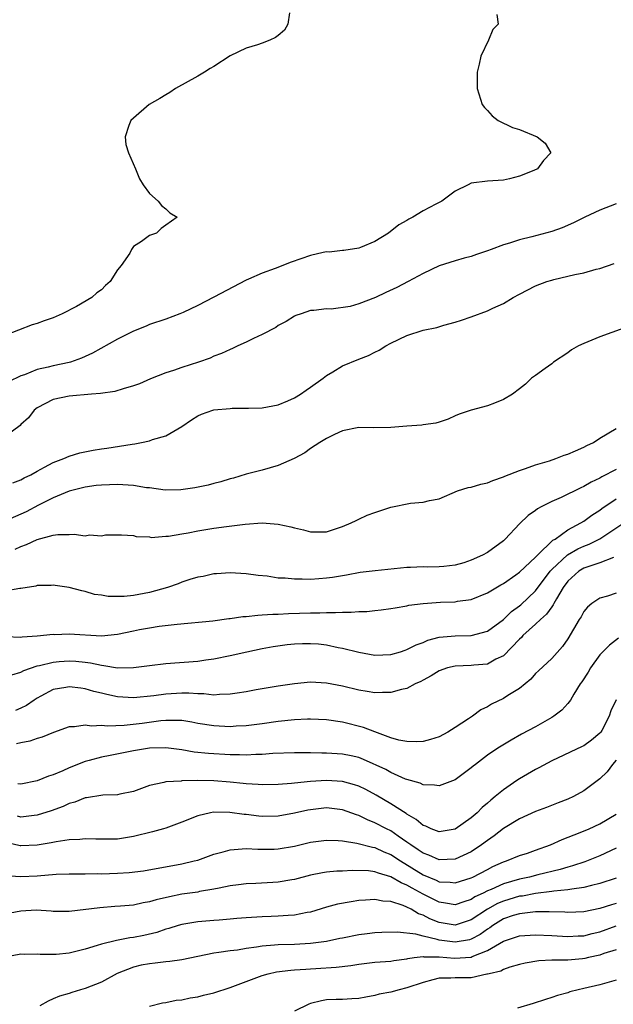
# Model space of a CAD drawing. Units: inches. Extents: x 2589000 to 2592000, y 1527000 to 1530000.
# Drawn here: x 2589465 to 2589539, y 1529593 to 1529716 of the extents above; entities that cross this region are included whole.
import ezdxf

# ---------------------------------------------------------------- set-up
doc = ezdxf.new("R2010")
doc.units = ezdxf.units.IN
doc.header["$MEASUREMENT"] = 0
doc.layers.add('LD25891527_2ft', color=73, linetype='Continuous')

msp = doc.modelspace()

# ---------------------------------------------------------------- linework, layer by layer
at = {"layer": 'LD25891527_2ft'}
for points, elevation in [([(2589498.4, 1529716.4), (2589498.19, 1529715), (2589497.76, 1529714.24), (2589497, 1529713.58), (2589496.66, 1529713.34), (2589495.95, 1529713), (2589495, 1529712.61), (2589494.4, 1529712.4), (2589493, 1529712), (2589491, 1529711.06), (2589489, 1529709.73), (2589488.54, 1529709.46), (2589487.81, 1529709), (2589487, 1529708.51), (2589484.2, 1529707), (2589483.5, 1529706.5), (2589483, 1529706.2), (2589482.27, 1529705.73), (2589480.93, 1529705), (2589479, 1529703.29), (2589478.66, 1529703), (2589478.41, 1529702.41), (2589477.97, 1529701), (2589478.05, 1529700.05), (2589478.38, 1529699), (2589479.24, 1529697), (2589479.75, 1529695.75), (2589480.2, 1529695), (2589481, 1529693.94), (2589482.05, 1529693), (2589482.46, 1529692.46), (2589483, 1529692.03), (2589483.52, 1529691.52), (2589484.44, 1529691), (2589483, 1529690.02), (2589482.42, 1529689.58), (2589481.86, 1529689), (2589481, 1529688.74), (2589479.97, 1529687.97), (2589479, 1529687.37), (2589478.76, 1529687), (2589478.54, 1529686.54), (2589477.47, 1529685), (2589477, 1529684.44), (2589476.11, 1529683), (2589475.51, 1529682.49), (2589475, 1529681.98), (2589474.42, 1529681.58), (2589473.83, 1529681), (2589471.91, 1529679.91), (2589470.14, 1529679), (2589469, 1529678.48), (2589467.88, 1529678.12), (2589467, 1529677.79), (2589466.38, 1529677.61), (2589463, 1529676.3)], 7618), ([(2589524.18, 1529716.18), (2589524.34, 1529715), (2589523.69, 1529714.31), (2589523.14, 1529713), (2589522.17, 1529711), (2589521.99, 1529710.01), (2589521.73, 1529709), (2589521.73, 1529707.73), (2589521.75, 1529707), (2589522.36, 1529705), (2589522.63, 1529704.63), (2589523, 1529704.26), (2589523.58, 1529703.58), (2589524.33, 1529703), (2589526.14, 1529702.14), (2589527, 1529701.88), (2589529.18, 1529701), (2589530.19, 1529700.19), (2589530.91, 1529699), (2589529.96, 1529698.04), (2589529.25, 1529697), (2589528.79, 1529696.79), (2589527, 1529696.1), (2589525.77, 1529695.77), (2589525, 1529695.6), (2589523, 1529695.49), (2589521, 1529695.23), (2589520.62, 1529695), (2589519, 1529694.22), (2589517.32, 1529693), (2589516.61, 1529692.61), (2589515, 1529691.78), (2589513.75, 1529691), (2589513.23, 1529690.77), (2589513, 1529690.6), (2589511.97, 1529690.03), (2589510.71, 1529689), (2589509, 1529687.97), (2589507.24, 1529687.24), (2589507, 1529687.13), (2589505.14, 1529686.85), (2589505, 1529686.86), (2589503.33, 1529686.67), (2589503, 1529686.68), (2589502.6, 1529686.6), (2589501, 1529686.25), (2589498.58, 1529685.42), (2589496.63, 1529684.63), (2589495, 1529684.05), (2589493.31, 1529683.31), (2589493, 1529683.19), (2589489, 1529681.05), (2589487, 1529680.04), (2589485.17, 1529679.17), (2589484.77, 1529679), (2589483, 1529678.33), (2589481, 1529677.65), (2589480.55, 1529677.45), (2589479, 1529676.83), (2589477, 1529675.84), (2589473.88, 1529674.12), (2589472.52, 1529673.48), (2589471.16, 1529673), (2589471, 1529672.96), (2589469, 1529672.54), (2589468.37, 1529672.37), (2589467, 1529672.07), (2589465.43, 1529671.43), (2589465, 1529671.3), (2589463.45, 1529670.55)], 7620), ([(2589539, 1529692.67), (2589537, 1529691.87), (2589535.12, 1529691), (2589533.72, 1529690.28), (2589532.31, 1529689.69), (2589531, 1529689.21), (2589528.54, 1529688.54), (2589527, 1529688.17), (2589525.77, 1529687.77), (2589525, 1529687.56), (2589523.46, 1529687), (2589523, 1529686.82), (2589521.63, 1529686.37), (2589521, 1529686.13), (2589520.1, 1529685.9), (2589519, 1529685.59), (2589517, 1529684.94), (2589515, 1529684.01), (2589513.14, 1529683), (2589511.73, 1529682.27), (2589510.36, 1529681.64), (2589509.08, 1529681), (2589507, 1529680.23), (2589505.92, 1529679.92), (2589503.56, 1529679.56), (2589503, 1529679.59), (2589501.4, 1529679.41), (2589501, 1529679.4), (2589499.84, 1529679), (2589499.2, 1529678.8), (2589499, 1529678.71), (2589497.96, 1529678.04), (2589497, 1529677.53), (2589496.69, 1529677.31), (2589495, 1529676.42), (2589493.93, 1529675.93), (2589493, 1529675.47), (2589491.95, 1529675), (2589491.32, 1529674.68), (2589491, 1529674.57), (2589489.95, 1529674.05), (2589489, 1529673.73), (2589488.51, 1529673.49), (2589487.07, 1529673), (2589485, 1529672.33), (2589483.96, 1529671.96), (2589483, 1529671.64), (2589481.1, 1529670.9), (2589479.72, 1529670.28), (2589479, 1529670.03), (2589477.69, 1529669.69), (2589476.67, 1529669.33), (2589474.91, 1529669.09), (2589473.76, 1529669), (2589471, 1529668.74), (2589469, 1529668.33), (2589467, 1529667.3), (2589466.64, 1529667), (2589465.93, 1529666.07), (2589465, 1529665.25), (2589464.88, 1529665.12), (2589463, 1529663.7)], 7622), ([(2589463.99, 1529658.01), (2589465, 1529658.36), (2589465.39, 1529658.61), (2589466.21, 1529659), (2589467, 1529659.46), (2589467.92, 1529659.92), (2589469, 1529660.53), (2589470.33, 1529661), (2589471, 1529661.29), (2589472.3, 1529661.7), (2589473.96, 1529662.04), (2589475, 1529662.23), (2589475.69, 1529662.31), (2589478.81, 1529662.81), (2589479.16, 1529662.84), (2589479.98, 1529663), (2589481, 1529663.22), (2589481.36, 1529663.36), (2589483, 1529663.83), (2589484.99, 1529665.01), (2589486.19, 1529665.81), (2589487, 1529666.31), (2589487.46, 1529666.54), (2589488.84, 1529667), (2589489, 1529667.04), (2589491, 1529667.24), (2589491.26, 1529667.26), (2589493, 1529667.27), (2589493.28, 1529667.28), (2589495, 1529667.31), (2589497, 1529667.68), (2589498.18, 1529668.18), (2589499, 1529668.55), (2589499.77, 1529669), (2589500.48, 1529669.52), (2589501, 1529669.86), (2589502.59, 1529671), (2589503, 1529671.33), (2589503.8, 1529671.8), (2589505, 1529672.54), (2589507, 1529673.36), (2589508.2, 1529673.8), (2589509, 1529674.22), (2589509.53, 1529674.47), (2589510.36, 1529675), (2589511, 1529675.33), (2589513, 1529676.3), (2589515, 1529676.94), (2589516.7, 1529677.3), (2589517.57, 1529677.57), (2589519, 1529677.96), (2589519.79, 1529678.21), (2589521, 1529678.62), (2589523, 1529679.35), (2589523.68, 1529679.68), (2589525, 1529680.29), (2589526.22, 1529681), (2589527, 1529681.43), (2589529, 1529682.45), (2589530.41, 1529683), (2589531, 1529683.19), (2589531.25, 1529683.25), (2589533.87, 1529683.87), (2589535, 1529684.09), (2589536.52, 1529684.52), (2589537, 1529684.64), (2589538.77, 1529685.23)], 7624), ([(2589541, 1529677.59), (2589537, 1529676.14), (2589535.5, 1529675.5), (2589535, 1529675.32), (2589534.33, 1529675), (2589533.47, 1529674.53), (2589533, 1529674.13), (2589531.23, 1529673), (2589531, 1529672.77), (2589530.2, 1529672.2), (2589529, 1529671.31), (2589528.49, 1529671), (2589527.73, 1529670.27), (2589527, 1529669.65), (2589526.12, 1529669), (2589525, 1529668.35), (2589523.89, 1529667.89), (2589523, 1529667.55), (2589521, 1529667.03), (2589519.49, 1529666.51), (2589519, 1529666.3), (2589518.12, 1529665.88), (2589517, 1529665.54), (2589516.6, 1529665.4), (2589515, 1529665.21), (2589514.84, 1529665.16), (2589513, 1529665.05), (2589511, 1529664.88), (2589508.84, 1529664.84), (2589507, 1529664.85), (2589505, 1529664.44), (2589504, 1529664), (2589503, 1529663.5), (2589502.16, 1529663), (2589501, 1529662.25), (2589500.3, 1529661.7), (2589498.97, 1529661.03), (2589497, 1529660.13), (2589495, 1529659.57), (2589493, 1529659.05), (2589491.42, 1529658.58), (2589491, 1529658.48), (2589489.87, 1529658.13), (2589489, 1529657.92), (2589488.28, 1529657.72), (2589486.63, 1529657.37), (2589484.9, 1529657.1), (2589482.93, 1529657.07), (2589481, 1529657.35), (2589480.63, 1529657.37), (2589479, 1529657.66), (2589478.32, 1529657.68), (2589477, 1529657.8), (2589475, 1529657.72), (2589474.36, 1529657.64), (2589473, 1529657.44), (2589471, 1529656.94), (2589469, 1529656.12), (2589467.2, 1529655.2), (2589465.63, 1529654.37), (2589463, 1529653.24)], 7626), ([(2589464.27, 1529649.73), (2589465, 1529650.08), (2589465.69, 1529650.32), (2589467, 1529650.96), (2589469, 1529651.49), (2589469.57, 1529651.57), (2589471, 1529651.57), (2589471.61, 1529651.61), (2589473, 1529651.41), (2589473.51, 1529651.51), (2589475, 1529651.39), (2589475.52, 1529651.52), (2589477, 1529651.54), (2589477.51, 1529651.51), (2589479, 1529651.45), (2589479.33, 1529651.33), (2589481, 1529651.26), (2589481.21, 1529651.21), (2589483, 1529651.35), (2589483.36, 1529651.36), (2589485, 1529651.67), (2589485.79, 1529651.79), (2589487, 1529652.04), (2589489, 1529652.35), (2589490.57, 1529652.57), (2589492.87, 1529652.87), (2589495, 1529653.03), (2589497, 1529652.87), (2589498.54, 1529652.54), (2589499, 1529652.38), (2589500.15, 1529652.15), (2589501, 1529651.89), (2589501.92, 1529651.92), (2589503, 1529651.91), (2589505, 1529652.55), (2589506.06, 1529653), (2589506.67, 1529653.33), (2589507, 1529653.46), (2589508.04, 1529653.96), (2589509, 1529654.31), (2589511, 1529654.95), (2589513.45, 1529655.45), (2589515, 1529655.58), (2589515.81, 1529655.81), (2589517, 1529655.99), (2589519.29, 1529657), (2589520.6, 1529657.4), (2589521, 1529657.47), (2589522.18, 1529657.82), (2589523, 1529657.99), (2589523.7, 1529658.3), (2589525, 1529658.72), (2589525.18, 1529658.82), (2589527, 1529659.51), (2589527.76, 1529659.76), (2589529, 1529660.21), (2589530.74, 1529660.74), (2589531.51, 1529661), (2589532.57, 1529661.43), (2589533, 1529661.57), (2589533.97, 1529661.97), (2589535, 1529662.44), (2589535.36, 1529662.64), (2589536.18, 1529663), (2589537, 1529663.53), (2589539, 1529664.73)], 7628), ([(2589539, 1529659.66), (2589537.25, 1529658.75), (2589537, 1529658.59), (2589535.92, 1529658.08), (2589535, 1529657.53), (2589534.62, 1529657.38), (2589532.18, 1529656.18), (2589531, 1529655.66), (2589529.68, 1529655), (2589529.24, 1529654.76), (2589529, 1529654.55), (2589528.08, 1529653.92), (2589527, 1529652.88), (2589525.23, 1529651), (2589525, 1529650.8), (2589523, 1529649.34), (2589522.41, 1529649), (2589521, 1529648.36), (2589520.06, 1529648.06), (2589519, 1529647.75), (2589517.58, 1529647.58), (2589517, 1529647.54), (2589515.51, 1529647.51), (2589515, 1529647.54), (2589513.46, 1529647.46), (2589513, 1529647.45), (2589509.05, 1529647.05), (2589507.17, 1529646.83), (2589505.48, 1529646.52), (2589505, 1529646.45), (2589503.76, 1529646.24), (2589503, 1529646.14), (2589502.06, 1529646.06), (2589501, 1529645.99), (2589499.96, 1529646.04), (2589499, 1529646), (2589497.86, 1529646.14), (2589497, 1529646.16), (2589495.62, 1529646.38), (2589494.48, 1529646.48), (2589493, 1529646.69), (2589491, 1529646.8), (2589489.32, 1529646.68), (2589489, 1529646.67), (2589487.65, 1529646.35), (2589487, 1529646.26), (2589485.98, 1529645.98), (2589485, 1529645.65), (2589484.54, 1529645.46), (2589483.23, 1529645), (2589481, 1529644.35), (2589479, 1529643.98), (2589477.85, 1529643.85), (2589475.85, 1529643.85), (2589475, 1529644.03), (2589474.13, 1529644.13), (2589473, 1529644.48), (2589472.55, 1529644.55), (2589471, 1529644.97), (2589469.24, 1529645.24), (2589469, 1529645.26), (2589468.77, 1529645.23), (2589467, 1529645.22), (2589466.84, 1529645.16), (2589465, 1529644.86), (2589464.86, 1529644.86), (2589463, 1529644.51)], 7630), ([(2589463.11, 1529638.89), (2589465, 1529638.83), (2589465.13, 1529638.87), (2589467, 1529638.97), (2589469, 1529639.17), (2589469.16, 1529639.16), (2589471, 1529639.24), (2589475.01, 1529638.99), (2589477, 1529639.18), (2589479, 1529639.61), (2589479.76, 1529639.76), (2589481, 1529639.99), (2589482.17, 1529640.17), (2589484.44, 1529640.44), (2589488.86, 1529640.86), (2589490.86, 1529641.14), (2589491, 1529641.15), (2589492.61, 1529641.39), (2589493, 1529641.4), (2589494.44, 1529641.56), (2589495, 1529641.57), (2589496.33, 1529641.67), (2589497, 1529641.68), (2589498.26, 1529641.74), (2589501, 1529641.82), (2589502.17, 1529641.83), (2589503, 1529641.87), (2589504.13, 1529641.87), (2589505, 1529641.93), (2589506.08, 1529641.92), (2589507, 1529642.01), (2589508, 1529642), (2589509, 1529642.13), (2589509.81, 1529642.19), (2589511, 1529642.36), (2589511.53, 1529642.47), (2589513, 1529642.7), (2589513.23, 1529642.77), (2589515, 1529643.01), (2589517.16, 1529643.16), (2589519, 1529643.22), (2589519.28, 1529643.28), (2589521, 1529643.51), (2589523, 1529644.32), (2589524.67, 1529645.33), (2589525, 1529645.49), (2589526.55, 1529646.55), (2589527, 1529646.87), (2589529, 1529648.76), (2589529.22, 1529649), (2589531.15, 1529650.85), (2589531.42, 1529651), (2589533, 1529652.14), (2589534.61, 1529653), (2589535, 1529653.24), (2589536.01, 1529653.99), (2589537, 1529654.6), (2589537.22, 1529654.78), (2589539, 1529656.01)], 7632), ([(2589463.88, 1529634.12), (2589465, 1529634.48), (2589465.34, 1529634.66), (2589467, 1529635.25), (2589467.3, 1529635.3), (2589469, 1529635.72), (2589469.77, 1529635.77), (2589471, 1529635.89), (2589471.83, 1529635.83), (2589473, 1529635.72), (2589473.63, 1529635.64), (2589475, 1529635.32), (2589475.31, 1529635.31), (2589477, 1529635.01), (2589479, 1529635.05), (2589481, 1529635.3), (2589483, 1529635.52), (2589487, 1529635.85), (2589488, 1529636), (2589489, 1529636.12), (2589491, 1529636.53), (2589493.07, 1529637), (2589495, 1529637.39), (2589496.35, 1529637.65), (2589498.11, 1529637.89), (2589499, 1529637.97), (2589499.99, 1529638.01), (2589501, 1529638.03), (2589501.98, 1529637.98), (2589503, 1529637.87), (2589504.46, 1529637.54), (2589505, 1529637.46), (2589507, 1529636.93), (2589509, 1529636.59), (2589511, 1529636.65), (2589512.18, 1529637), (2589512.79, 1529637.21), (2589513, 1529637.26), (2589514.14, 1529637.86), (2589515, 1529638.17), (2589515.58, 1529638.42), (2589517, 1529638.8), (2589519, 1529638.99), (2589521, 1529639.04), (2589523, 1529639.56), (2589525, 1529641), (2589526.01, 1529641.99), (2589527, 1529642.72), (2589527.15, 1529642.85), (2589529, 1529644.59), (2589530.81, 1529647), (2589531, 1529647.21), (2589532.96, 1529649.04), (2589534.23, 1529649.77), (2589535, 1529650.13), (2589535.64, 1529650.36), (2589537, 1529651.05), (2589539.96, 1529653)], 7634), ([(2589538.7, 1529648.7), (2589537, 1529648.04), (2589535.61, 1529647.61), (2589535, 1529647.38), (2589534.37, 1529647), (2589533, 1529645.78), (2589532.43, 1529645), (2589531.58, 1529643.58), (2589531.27, 1529643), (2589531.19, 1529642.81), (2589531, 1529642.59), (2589530.35, 1529641.65), (2589529.6, 1529641), (2589529, 1529640.43), (2589527.43, 1529639), (2589527.24, 1529638.76), (2589527, 1529638.56), (2589525, 1529636.5), (2589524.06, 1529636.06), (2589523, 1529635.47), (2589521.33, 1529635.33), (2589521, 1529635.29), (2589519, 1529635.22), (2589518.06, 1529635), (2589517, 1529634.62), (2589516.01, 1529633.99), (2589515, 1529633.47), (2589514.71, 1529633.29), (2589514.04, 1529633), (2589513, 1529632.43), (2589512.31, 1529632.31), (2589511, 1529631.92), (2589509.95, 1529631.95), (2589509, 1529631.89), (2589508.07, 1529632.07), (2589507, 1529632.23), (2589505, 1529632.72), (2589503, 1529633.1), (2589501, 1529633.21), (2589499, 1529633.02), (2589497, 1529632.72), (2589494.26, 1529632.26), (2589493, 1529632.03), (2589491.87, 1529631.87), (2589491, 1529631.72), (2589489.69, 1529631.69), (2589489, 1529631.62), (2589487.76, 1529631.76), (2589487, 1529631.76), (2589485.86, 1529631.86), (2589485, 1529631.86), (2589483, 1529631.74), (2589481.53, 1529631.53), (2589479, 1529631.28), (2589477, 1529631.38), (2589475.67, 1529631.67), (2589475, 1529631.84), (2589474.08, 1529632.08), (2589473, 1529632.41), (2589472.46, 1529632.46), (2589471, 1529632.66), (2589470.56, 1529632.56), (2589469, 1529632.29), (2589467.48, 1529631.48), (2589467, 1529631.24), (2589466.62, 1529631), (2589465.67, 1529630.33), (2589465, 1529629.98), (2589464.32, 1529629.68)], 7636), ([(2589539, 1529644.3), (2589537.92, 1529643.92), (2589537, 1529643.67), (2589536.01, 1529643), (2589535.45, 1529642.55), (2589535, 1529641.99), (2589534.65, 1529641.35), (2589534.42, 1529641), (2589533, 1529638.61), (2589532.35, 1529637.65), (2589531, 1529636.16), (2589529.35, 1529634.65), (2589529, 1529634.29), (2589528.41, 1529633.6), (2589527.72, 1529633), (2589527, 1529632.43), (2589525.56, 1529631.56), (2589525, 1529631.19), (2589523.53, 1529630.47), (2589523, 1529630.14), (2589522.2, 1529629.8), (2589521.16, 1529629), (2589520.65, 1529628.65), (2589519, 1529627.57), (2589518.09, 1529627), (2589517, 1529626.42), (2589515.92, 1529626.08), (2589515, 1529625.84), (2589514.21, 1529625.79), (2589513, 1529625.83), (2589511.97, 1529626.03), (2589511, 1529626.31), (2589509, 1529627.04), (2589507.6, 1529627.6), (2589505, 1529628.25), (2589503, 1529628.54), (2589501, 1529628.63), (2589500.62, 1529628.62), (2589499, 1529628.53), (2589497, 1529628.32), (2589495, 1529628.05), (2589493, 1529627.81), (2589491.75, 1529627.75), (2589491, 1529627.69), (2589489, 1529627.78), (2589487, 1529628.1), (2589486.24, 1529628.24), (2589485, 1529628.44), (2589484.47, 1529628.47), (2589483, 1529628.45), (2589482.4, 1529628.4), (2589480.08, 1529628.09), (2589477.82, 1529627.82), (2589475.74, 1529627.74), (2589475, 1529627.82), (2589473.75, 1529627.75), (2589473, 1529627.88), (2589471.66, 1529627.66), (2589471, 1529627.67), (2589469.03, 1529626.97), (2589467.62, 1529626.38), (2589467, 1529626.22), (2589466.1, 1529625.9), (2589465, 1529625.69), (2589464.46, 1529625.54)], 7638), ([(2589539.32, 1529638.68), (2589538.18, 1529637.82), (2589537, 1529636.62), (2589535.84, 1529635), (2589535.52, 1529634.48), (2589534.74, 1529633.26), (2589534.54, 1529633), (2589533.75, 1529631.75), (2589533.32, 1529631), (2589533, 1529630.59), (2589532.25, 1529629.75), (2589531.26, 1529629), (2589531, 1529628.83), (2589529, 1529627.69), (2589527.25, 1529626.75), (2589525.98, 1529626.02), (2589524.32, 1529625), (2589523, 1529624.13), (2589521.51, 1529623), (2589521.22, 1529622.78), (2589521, 1529622.57), (2589519, 1529621.09), (2589517, 1529620.32), (2589516.43, 1529620.43), (2589515, 1529620.46), (2589514.66, 1529620.66), (2589513, 1529621.11), (2589512.82, 1529621.18), (2589511, 1529621.99), (2589510.36, 1529622.36), (2589507.61, 1529623.61), (2589507, 1529623.84), (2589506.06, 1529624.06), (2589505, 1529624.28), (2589504.31, 1529624.31), (2589503, 1529624.41), (2589502.4, 1529624.4), (2589501, 1529624.46), (2589500.44, 1529624.44), (2589499, 1529624.46), (2589496.34, 1529624.34), (2589495, 1529624.22), (2589494.22, 1529624.22), (2589493, 1529624.14), (2589492.19, 1529624.19), (2589491, 1529624.18), (2589488.34, 1529624.34), (2589486.54, 1529624.54), (2589485, 1529624.82), (2589483, 1529625.08), (2589481, 1529625.02), (2589479, 1529624.67), (2589476.11, 1529624.11), (2589475, 1529623.92), (2589473.5, 1529623.5), (2589473, 1529623.38), (2589471, 1529622.56), (2589470.21, 1529622.21), (2589469, 1529621.72), (2589468.44, 1529621.56), (2589467, 1529620.96), (2589465, 1529620.56), (2589464.59, 1529620.59)], 7640), ([(2589539, 1529631.04), (2589538.35, 1529629.65), (2589538.15, 1529629), (2589537.22, 1529627.22), (2589537.1, 1529627), (2589537, 1529626.87), (2589535.97, 1529626.03), (2589535, 1529625.33), (2589534.78, 1529625.22), (2589531, 1529623.45), (2589529.42, 1529622.58), (2589529, 1529622.38), (2589527, 1529621.22), (2589526.67, 1529621), (2589525, 1529619.86), (2589523.97, 1529619), (2589523.43, 1529618.57), (2589523, 1529618.18), (2589522.35, 1529617.65), (2589521.72, 1529617), (2589521, 1529616.38), (2589519, 1529614.94), (2589517, 1529614.63), (2589516.01, 1529615), (2589515.33, 1529615.33), (2589515, 1529615.43), (2589514.16, 1529616.16), (2589513, 1529616.81), (2589512.89, 1529616.89), (2589511, 1529618.1), (2589509.16, 1529619.16), (2589507.87, 1529619.87), (2589507, 1529620.28), (2589506.47, 1529620.47), (2589505, 1529620.88), (2589503, 1529621), (2589501, 1529620.87), (2589499, 1529620.69), (2589498.64, 1529620.64), (2589497, 1529620.52), (2589495, 1529620.45), (2589494.5, 1529620.5), (2589493, 1529620.58), (2589492.64, 1529620.64), (2589491, 1529620.81), (2589489, 1529620.96), (2589487, 1529620.99), (2589485, 1529620.96), (2589484.94, 1529620.94), (2589483, 1529620.85), (2589482.77, 1529620.77), (2589481, 1529620.4), (2589479, 1529619.64), (2589477.29, 1529619.29), (2589477, 1529619.21), (2589475.17, 1529619.17), (2589473.15, 1529618.85), (2589473, 1529618.84), (2589471.69, 1529618.31), (2589471, 1529618.13), (2589470.23, 1529617.77), (2589468.77, 1529617.23), (2589467, 1529616.68), (2589466.66, 1529616.66), (2589465, 1529616.46), (2589464.56, 1529616.56)], 7642), ([(2589539, 1529623.53), (2589538.55, 1529623), (2589537.9, 1529622.1), (2589537, 1529621.22), (2589535, 1529619.71), (2589533.7, 1529619), (2589533, 1529618.67), (2589531.79, 1529618.21), (2589530.37, 1529617.63), (2589529, 1529617.14), (2589527, 1529616.24), (2589525, 1529615.03), (2589523.86, 1529614.14), (2589523, 1529613.56), (2589522.28, 1529613), (2589521, 1529612.14), (2589519, 1529611.23), (2589517, 1529611.15), (2589515.71, 1529611.71), (2589515, 1529611.97), (2589514.4, 1529612.4), (2589513.48, 1529613), (2589513, 1529613.35), (2589511.9, 1529614.1), (2589511, 1529614.73), (2589510.44, 1529615), (2589509, 1529615.76), (2589508.1, 1529616.1), (2589507, 1529616.65), (2589506.73, 1529616.73), (2589505, 1529617.37), (2589503, 1529617.6), (2589501, 1529617.37), (2589500.68, 1529617.32), (2589499, 1529616.95), (2589497, 1529616.59), (2589495, 1529616.54), (2589494.58, 1529616.58), (2589493, 1529616.76), (2589492.77, 1529616.77), (2589490.96, 1529617.04), (2589488.93, 1529617.07), (2589488.56, 1529617), (2589487, 1529616.63), (2589485, 1529615.81), (2589483, 1529615.09), (2589482.71, 1529615), (2589481.37, 1529614.63), (2589479, 1529614.04), (2589477, 1529613.73), (2589474.3, 1529613.7), (2589473, 1529613.76), (2589472.33, 1529613.67), (2589471, 1529613.63), (2589469.39, 1529613.39), (2589468.75, 1529613.25), (2589467, 1529612.97), (2589465, 1529612.89), (2589464.9, 1529612.9), (2589463, 1529613.32)], 7644), ([(2589463, 1529609.2), (2589465, 1529609.06), (2589467, 1529609.16), (2589469.36, 1529609.36), (2589471, 1529609.4), (2589473, 1529609.41), (2589474.56, 1529609.44), (2589475, 1529609.42), (2589477, 1529609.47), (2589478.44, 1529609.56), (2589480.23, 1529609.77), (2589485, 1529610.63), (2589486.55, 1529611), (2589487, 1529611.12), (2589489, 1529611.83), (2589490.14, 1529612.14), (2589491, 1529612.39), (2589493, 1529612.54), (2589494.47, 1529612.47), (2589495, 1529612.47), (2589496.49, 1529612.49), (2589497, 1529612.52), (2589499, 1529612.86), (2589501, 1529613.32), (2589503, 1529613.6), (2589504.45, 1529613.55), (2589505, 1529613.51), (2589506.77, 1529613.23), (2589508.71, 1529612.71), (2589509, 1529612.68), (2589510.14, 1529612.14), (2589511, 1529611.8), (2589512.19, 1529611), (2589515, 1529609.29), (2589516.62, 1529608.62), (2589517, 1529608.43), (2589518.36, 1529608.36), (2589519, 1529608.28), (2589521, 1529608.9), (2589521.21, 1529609), (2589523, 1529609.94), (2589523.7, 1529610.3), (2589525, 1529610.88), (2589525.38, 1529611), (2589527, 1529611.68), (2589527.99, 1529611.99), (2589529, 1529612.33), (2589530.85, 1529613), (2589532.31, 1529613.69), (2589534.53, 1529614.53), (2589535.66, 1529615), (2589537, 1529615.63), (2589539, 1529616.82)], 7646), ([(2589539, 1529612.59), (2589537, 1529611.65), (2589535.1, 1529610.9), (2589533.6, 1529610.4), (2589533, 1529610.25), (2589532.06, 1529609.94), (2589529.28, 1529609.28), (2589528.25, 1529609), (2589527, 1529608.74), (2589525, 1529608.16), (2589523.46, 1529607.46), (2589523, 1529607.28), (2589522.46, 1529607), (2589521.46, 1529606.54), (2589521, 1529606.23), (2589520.06, 1529605.94), (2589519, 1529605.57), (2589517.78, 1529605.78), (2589517, 1529605.87), (2589515, 1529606.88), (2589513.63, 1529607.63), (2589513, 1529608), (2589512.27, 1529608.27), (2589511, 1529609.04), (2589509.47, 1529609.47), (2589509, 1529609.67), (2589508.23, 1529609.77), (2589506.18, 1529609.83), (2589505, 1529609.73), (2589504.28, 1529609.72), (2589503, 1529609.6), (2589502.48, 1529609.52), (2589501, 1529609.23), (2589499, 1529608.72), (2589498.67, 1529608.67), (2589497, 1529608.37), (2589496.34, 1529608.34), (2589494.21, 1529608.21), (2589493, 1529608.18), (2589492.04, 1529608.04), (2589491, 1529607.92), (2589489.64, 1529607.64), (2589489, 1529607.48), (2589487.19, 1529607.19), (2589487, 1529607.14), (2589485, 1529606.86), (2589483.45, 1529606.55), (2589481.81, 1529606.19), (2589481, 1529605.92), (2589480.2, 1529605.8), (2589479, 1529605.52), (2589477.37, 1529605.37), (2589476.67, 1529605.33), (2589474.8, 1529605.2), (2589471, 1529604.73), (2589469, 1529604.74), (2589468.77, 1529604.77), (2589466.87, 1529604.87), (2589465, 1529604.78), (2589463, 1529604.41)], 7648), ([(2589539, 1529608.85), (2589537, 1529608.19), (2589535.97, 1529607.97), (2589535, 1529607.71), (2589533.52, 1529607.52), (2589533, 1529607.41), (2589531.25, 1529607.25), (2589531, 1529607.2), (2589529, 1529606.96), (2589527.35, 1529606.65), (2589527, 1529606.61), (2589525, 1529606.02), (2589524.28, 1529605.72), (2589523, 1529605), (2589521, 1529603.68), (2589519, 1529603.03), (2589517, 1529603.37), (2589515.83, 1529603.83), (2589515, 1529604.27), (2589514.45, 1529604.45), (2589513.53, 1529605), (2589513, 1529605.28), (2589512.51, 1529605.49), (2589511, 1529605.96), (2589510.01, 1529606.01), (2589509, 1529606.21), (2589507.85, 1529606.15), (2589507, 1529606.08), (2589506.06, 1529605.94), (2589504.36, 1529605.64), (2589503, 1529605.27), (2589501, 1529604.65), (2589500.59, 1529604.59), (2589499, 1529604.25), (2589498.22, 1529604.22), (2589497, 1529604.13), (2589496.1, 1529604.1), (2589495, 1529604.08), (2589493, 1529603.95), (2589491.85, 1529603.85), (2589491, 1529603.76), (2589489.66, 1529603.66), (2589489, 1529603.59), (2589487, 1529603.43), (2589485, 1529603.13), (2589484.56, 1529603), (2589483.38, 1529602.62), (2589483, 1529602.52), (2589481.88, 1529602.12), (2589480.26, 1529601.74), (2589479, 1529601.5), (2589478.55, 1529601.45), (2589476.86, 1529601.14), (2589475, 1529600.67), (2589474.49, 1529600.49), (2589473, 1529600.05), (2589471, 1529599.56), (2589469.38, 1529599.38), (2589469, 1529599.37), (2589467.38, 1529599.38), (2589467, 1529599.44), (2589465.39, 1529599.39), (2589465, 1529599.42), (2589463.04, 1529599.04)], 7650), ([(2589539, 1529605.73), (2589538.43, 1529605.57), (2589537, 1529605.08), (2589535, 1529604.69), (2589533, 1529604.61), (2589532.64, 1529604.64), (2589530.7, 1529604.7), (2589529, 1529604.67), (2589528.65, 1529604.65), (2589527, 1529604.45), (2589526.21, 1529604.21), (2589525, 1529603.81), (2589523.68, 1529603), (2589523.29, 1529602.71), (2589523, 1529602.54), (2589522.12, 1529601.88), (2589521, 1529601.28), (2589520.79, 1529601.21), (2589519, 1529600.9), (2589517, 1529601.16), (2589516.75, 1529601.25), (2589515, 1529601.64), (2589514.09, 1529601.91), (2589511.83, 1529602.17), (2589509.88, 1529602.12), (2589509, 1529602.06), (2589508.04, 1529601.96), (2589507, 1529601.82), (2589505, 1529601.43), (2589504.65, 1529601.35), (2589502.99, 1529601.01), (2589501, 1529600.75), (2589499, 1529600.64), (2589497, 1529600.59), (2589496.54, 1529600.54), (2589495, 1529600.43), (2589494.29, 1529600.29), (2589493, 1529600.13), (2589491.94, 1529599.94), (2589491, 1529599.84), (2589489.62, 1529599.62), (2589489, 1529599.56), (2589487, 1529599.15), (2589485, 1529598.73), (2589483.5, 1529598.5), (2589483, 1529598.48), (2589481.7, 1529598.3), (2589481, 1529598.24), (2589479.96, 1529598.04), (2589479, 1529597.8), (2589476.98, 1529597.02), (2589475, 1529595.96), (2589473, 1529595.14), (2589472.41, 1529595), (2589471.32, 1529594.68), (2589471, 1529594.53), (2589469.79, 1529594.21), (2589469, 1529593.87), (2589468.4, 1529593.6), (2589467.33, 1529593)], 7652), ([(2589481, 1529592.96), (2589482.62, 1529593.38), (2589483, 1529593.43), (2589484.3, 1529593.7), (2589485, 1529593.75), (2589486.02, 1529593.98), (2589487, 1529594.13), (2589487.69, 1529594.31), (2589489, 1529594.63), (2589491, 1529595.27), (2589493, 1529596.01), (2589495, 1529596.78), (2589495.74, 1529597), (2589496.78, 1529597.22), (2589498.56, 1529597.44), (2589499, 1529597.46), (2589500.42, 1529597.58), (2589501, 1529597.6), (2589501.66, 1529597.66), (2589504.2, 1529597.8), (2589506, 1529598), (2589507, 1529598.17), (2589509, 1529598.42), (2589511, 1529598.57), (2589511.36, 1529598.64), (2589513, 1529598.85), (2589513.11, 1529598.89), (2589513.89, 1529599), (2589515, 1529599.14), (2589515.11, 1529599.11), (2589517, 1529599.11), (2589518.93, 1529598.93), (2589521, 1529599.07), (2589521.13, 1529599.13), (2589523, 1529599.86), (2589525, 1529601.05), (2589526.48, 1529601.52), (2589527, 1529601.71), (2589529, 1529601.84), (2589531, 1529601.74), (2589533, 1529601.6), (2589534.31, 1529601.69), (2589535, 1529601.72), (2589536.02, 1529601.98), (2589537, 1529602.2), (2589539, 1529602.95)], 7654), ([(2589539, 1529599.98), (2589537.49, 1529599.5), (2589537, 1529599.31), (2589535.57, 1529599), (2589535.11, 1529598.89), (2589534.85, 1529598.85), (2589533, 1529598.68), (2589531.31, 1529598.69), (2589531, 1529598.66), (2589529.41, 1529598.59), (2589527.71, 1529598.29), (2589527, 1529598.12), (2589525.8, 1529597.8), (2589525, 1529597.53), (2589524.67, 1529597.33), (2589523.24, 1529597), (2589523, 1529596.92), (2589522.92, 1529596.92), (2589521, 1529596.5), (2589519, 1529596.49), (2589518.44, 1529596.44), (2589517, 1529596.46), (2589516.23, 1529596.23), (2589515, 1529595.91), (2589513, 1529595.22), (2589512.04, 1529595), (2589511, 1529594.72), (2589509.55, 1529594.45), (2589509, 1529594.29), (2589507.9, 1529594.1), (2589507, 1529593.93), (2589506.14, 1529593.86), (2589505, 1529593.8), (2589504.21, 1529593.79), (2589503, 1529593.73), (2589502.37, 1529593.63), (2589501, 1529593.28), (2589500.79, 1529593.21), (2589499, 1529592.35)], 7656), ([(2589539, 1529596.21), (2589537, 1529595.61), (2589535, 1529595.14), (2589534.31, 1529595), (2589533.27, 1529594.73), (2589533, 1529594.63), (2589531.73, 1529594.27), (2589531, 1529594.04), (2589530.22, 1529593.78), (2589528.7, 1529593.3), (2589526.73, 1529592.73)], 7658)]:
    msp.add_lwpolyline(points, dxfattribs=dict(at, elevation=elevation))

doc.saveas('drawing.dxf')
